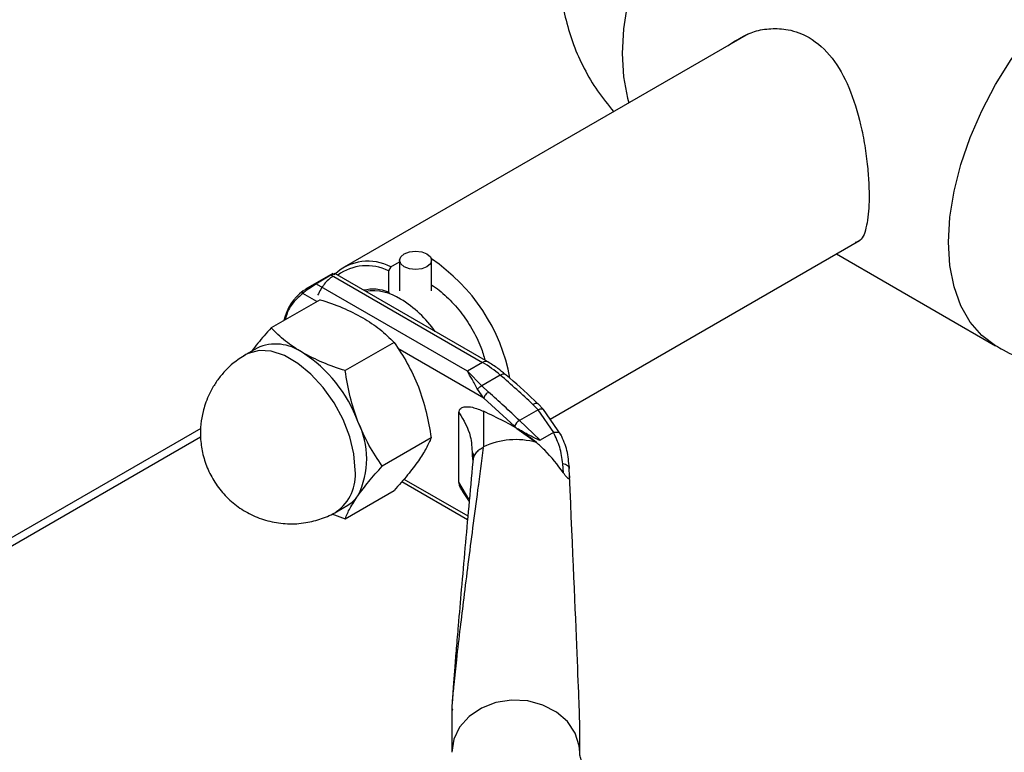
# Model space of a CAD drawing. Units: millimetres. Extents: x 0 to 423, y 0 to 297.
# Drawn here: x 385 to 394, y 66 to 72 of the extents above; entities that cross this region are included whole.
import ezdxf

# ---------------------------------------------------------------- set-up
doc = ezdxf.new("R2010")
doc.units = ezdxf.units.MM

msp = doc.modelspace()

# ---------------------------------------------------------------- linework, layer by layer
at = {"color": 7, "linetype": 'Continuous', "lineweight": 30}
for p, q in [((391.5117, 72.304), (387.7226, 70.1165)), ((389.6543, 68.6914), (392.5541, 70.3654)), ((392.3366, 70.2399), (393.8271, 69.3794)), ((388.1594, 70.1178), (388.2427, 70.166)), ((388.2427, 70.1803), (388.2427, 69.8926)), ((388.5427, 69.8926), (388.5427, 70.1803)), ((387.6169, 70.0555), (387.3616, 69.9082)), ((387.458, 69.9608), (387.5995, 70.0424)), ((387.6048, 70.0393), (389.0194, 69.2227)), ((389.0694, 69.2276), (387.6364, 70.0549)), ((388.1594, 70.1178), (388.1382, 70.0808)), ((388.1382, 70.0808), (388.1382, 69.882)), ((388.878, 69.1411), (387.4634, 69.9577)), ((388.1382, 69.882), (388.1492, 69.8754)), ((387.4971, 69.8109), (387.0388, 69.5464)), ((388.1911, 69.4103), (387.7328, 69.1457)), ((386.9071, 69.3571), (386.8011, 69.2959)), ((386.8004, 69.2955), (386.7838, 69.2851)), ((389.0194, 69.2227), (388.878, 69.1411)), ((389.0127, 69.0044), (388.878, 69.1411)), ((389.1854, 69.1041), (389.0127, 69.0044)), ((389.0314, 68.8892), (388.9732, 68.9706)), ((389.0127, 69.0044), (389.0756, 68.944)), ((389.3196, 68.6253), (389.0314, 68.8892)), ((388.7993, 68.1007), (388.7993, 68.7535)), ((389.0296, 68.7646), (389.0276, 68.4315)), ((389.5407, 68.779), (389.366, 68.6781)), ((389.4913, 68.8291), (389.5407, 68.779)), ((389.5923, 68.7818), (389.5386, 68.8363)), ((389.6878, 68.5663), (389.5407, 68.779)), ((389.758, 68.5403), (389.5923, 68.7818)), ((389.5595, 68.4928), (389.366, 68.6781)), ((389.3425, 68.6033), (389.3196, 68.6253)), ((389.3425, 68.6033), (389.5241, 68.4724)), ((389.6852, 68.5654), (389.5595, 68.4928)), ((374.6453, 61.7522), (386.3773, 68.525)), ((388.5381, 68.5159), (388.0798, 68.2513)), ((388.9218, 68.3659), (388.9238, 68.3466)), ((388.9323, 68.3145), (388.9283, 68.2903)), ((389.7794, 68.1865), (389.7714, 68.2722)), ((389.8306, 68.2467), (389.8332, 68.227)), ((389.8351, 68.1584), (389.8332, 68.227)), ((388.2638, 68.1063), (388.8794, 67.751)), ((387.7328, 67.7576), (388.1911, 68.0222)), ((388.8327, 68.0116), (388.8946, 67.92)), ((387.651, 67.8236), (387.7571, 67.8848)), ((387.6071, 67.8032), (387.7328, 67.7576)), ((388.7306, 65.9426), (388.7306, 65.568)), ((389.9306, 65.568), (389.9306, 65.8351))]:
    msp.add_line(p, q, dxfattribs=at)
at = {"color": 1, "linetype": 'Continuous', "lineweight": 30}
for p, q in [((387.4659, 69.7929), (387.335, 69.8685)), ((389.0314, 68.8892), (388.2268, 69.3537)), ((386.3793, 68.6039), (374.693, 61.8575)), ((388.9238, 68.3466), (388.9289, 68.2962)), ((388.2833, 68.1289), (388.8822, 67.7831)), ((388.8928, 67.9403), (388.7993, 68.1007))]:
    msp.add_line(p, q, dxfattribs=at)
at = {"color": 1, "linetype": 'Continuous', "lineweight": 30, "flags": 128}
for points in [[(392.8862, 74.8184), (392.7388, 74.8825), (392.5758, 74.9142), (392.3999, 74.9128), (392.2142, 74.8784), (392.0219, 74.8116), (391.8263, 74.7134), (391.6306, 74.5856), (391.4383, 74.4304), (391.2526, 74.2505), (391.0767, 74.0488), (390.9137, 73.8289), (390.7663, 73.5945), (390.637, 73.3496), (390.528, 73.0984), (390.4413, 72.8453), (390.3783, 72.5945), (390.34, 72.3503), (390.3272, 72.117), (390.34, 71.8984), (390.3783, 71.6984), (390.3903, 71.6566)], [(393.827, 69.3795), (393.6977, 69.475), (393.5888, 69.6004), (393.5021, 69.7534), (393.439, 69.9315), (393.4008, 70.1315), (393.388, 70.35), (393.4008, 70.5834), (393.439, 70.8275), (393.5021, 71.0783), (393.5888, 71.3315), (393.6977, 71.5826), (393.827, 71.8275), (393.9745, 72.0619), (394.1375, 72.2819), (394.3134, 72.4835)], [(387.8271, 68.2128), (387.8139, 68.3647), (387.7751, 68.5251), (387.7123, 68.687), (387.6282, 68.8434), (387.5265, 68.9873), (387.4118, 69.1126), (387.2888, 69.2137), (387.1632, 69.2863), (387.0403, 69.3271), (386.9255, 69.3343), (386.8238, 69.3077), (386.8004, 69.2955)], [(389.1854, 69.1041), (389.1988, 69.1107), (389.2112, 69.1144), (389.2219, 69.115), (389.2305, 69.1125), (389.2339, 69.1102)], [(389.9306, 65.5691), (389.9259, 65.6294), (389.8885, 65.7484), (389.816, 65.856), (389.7131, 65.9455), (389.5861, 66.0113), (389.443, 66.0492), (389.2929, 66.057), (389.1452, 66.0339), (389.0091, 65.9817), (388.8932, 65.9034), (388.8048, 65.804), (388.7495, 65.6898), (388.7306, 65.568)]]:
    msp.add_lwpolyline(points, dxfattribs=at)
at = {"color": 7, "linetype": 'Continuous', "lineweight": 30, "flags": 128}
msp.add_lwpolyline([(388.4988, 70.1191), (388.4502, 70.1003), (388.3927, 70.0937), (388.3353, 70.1003), (388.2867, 70.1191), (388.2542, 70.1472), (388.2427, 70.1803), (388.2542, 70.2134), (388.2867, 70.2415), (388.3353, 70.2603), (388.3927, 70.2669), (388.4502, 70.2603), (388.4988, 70.2415), (388.5313, 70.2134), (388.5427, 70.1803), (388.5313, 70.1472), (388.4988, 70.1191)], dxfattribs=at)
at = {"color": 7, "linetype": 'Continuous', "lineweight": 30}
for centre, radius, start, end in [((387.946, 69.7206), 0.451, 61.75767, 132.61583), ((387.5883, 68.7636), 1.7174, 10.43989, 56.29634), ((387.9333, 69.675), 0.4546, 63.21303, 126.59819), ((387.9943, 69.5119), 0.3971, 68.75783, 102.80626), ((387.9954, 69.428), 0.4654, 56.63556, 98.65195), ((387.6764, 68.8755), 1.1029, 35.23423, 58.58238), ((387.0829, 68.9652), 0.4295, 54.53278, 114.15676), ((386.6285, 68.2165), 1.3046, 20.22711, 57.36203), ((388.4591, 68.2633), 1.111, 49.17687, 59.71336), ((383.5818, 62.5628), 8.6133, 46.67868, 49.4153), ((383.3259, 62.3736), 8.7309, 46.22699, 48.81106), ((387.1585, 68.3205), 0.776, 333.43643, 26.56357), ((389.4241, 68.5803), 0.1138, 120.6932, 156.67541), ((389.3312, 67.7803), 0.7185, 74.42203, 114.99356), ((387.6081, 68.1413), 0.2966, 300.15545, 325.53653)]:
    msp.add_arc(centre, radius, start, end, dxfattribs=at)
at = {"color": 1, "linetype": 'Continuous', "lineweight": 30}
for centre, radius, start, end in [((387.6218, 69.5137), 0.4739, 126.67932, 167.55866), ((389.0484, 69.1846), 0.0479, 63.96719, 127.26106), ((387.4061, 68.1687), 0.4232, 305.45803, 5.97429)]:
    msp.add_arc(centre, radius, start, end, dxfattribs=at)
at = {"color": 7, "linetype": 'Continuous', "lineweight": 30}
msp.add_ellipse((389.3306, 78.7575), major_axis=(-0.5996, 12.9317), ratio=0.001754, start_param=3.179406, end_param=3.751562, dxfattribs=at)
for points, knots in [([(389.7515, 72.7618), (389.7535, 72.7282), (389.7603, 72.6165), (389.7995, 72.4279), (389.8692, 72.1987), (389.9686, 71.9764), (390.0926, 71.7645), (390.1959, 71.6374), (390.2474, 71.5741)], [0, 0, 0, 0, 0.0771242, 0.2564596, 0.4394896, 0.6252962, 0.8132123, 1, 1, 1, 1]), ([(391.3229, 72.1949), (391.4018, 72.2459), (391.5243, 72.3248), (391.7236, 72.3571), (391.8988, 72.3475), (392.1048, 72.2717), (392.3066, 72.0882), (392.4657, 71.7995), (392.5546, 71.5076), (392.6041, 71.2531), (392.6289, 71.0631), (392.6417, 70.886), (392.6445, 70.6876), (392.6224, 70.4957), (392.5817, 70.3686), (392.5287, 70.3514), (392.5124, 70.3461)], [0, 0, 0, 0, 0.097569, 0.151366, 0.206985, 0.278168, 0.371413, 0.464314, 0.565686, 0.619465, 0.675057, 0.724632, 0.775962, 0.866924, 0.959103, 1, 1, 1, 1]), ([(387.6161, 70.0545), (387.6162, 70.0547), (387.6171, 70.0556), (387.6136, 70.0535), (387.6106, 70.0517)], [0, 0, 0, 0, 0.142252, 1, 1, 1, 1]), ([(387.6286, 70.0432), (387.6299, 70.0445), (387.6362, 70.0511), (387.6383, 70.0544), (387.6365, 70.0545), (387.6362, 70.0545)], [0, 0, 0, 0, 0.177326, 0.894514, 1, 1, 1, 1]), ([(387.4634, 69.9577), (387.4576, 69.9544), (387.4458, 69.9474), (387.4257, 69.9351), (387.4061, 69.9227), (387.3824, 69.9069), (387.356, 69.8878), (387.342, 69.8749), (387.335, 69.8685)], [0, 0, 0, 0, 0.1268785, 0.2626554, 0.3896162, 0.5142285, 0.7573872, 1, 1, 1, 1]), ([(388.5427, 69.9462), (388.543, 69.9461), (388.5902, 69.9233), (388.6846, 69.8408), (388.814, 69.7039), (388.9232, 69.5399), (389.0028, 69.383), (389.0311, 69.2836), (389.0426, 69.2431)], [0, 0, 0, 0, 0.00117, 0.218092, 0.435014, 0.645369, 0.855724, 1, 1, 1, 1]), ([(387.3387, 69.8937), (387.3452, 69.8981), (387.3534, 69.9035), (387.3655, 69.9103), (387.368, 69.9117)], [0, 0, 0, 0, 0.795656, 1, 1, 1, 1]), ([(387.4971, 69.8109), (387.5684, 69.7871), (387.7125, 69.7389), (387.8356, 69.6742), (387.8978, 69.6416)], [0, 0, 0, 0, 0.495458, 1, 1, 1, 1]), ([(387.8978, 69.6416), (387.9532, 69.6065), (388.0653, 69.5354), (388.1489, 69.4523), (388.1911, 69.4103)], [0, 0, 0, 0, 0.494511, 1, 1, 1, 1]), ([(387.0388, 69.5464), (386.995, 69.4973), (386.9267, 69.4207), (386.876, 69.353), (386.8577, 69.3286)], [0, 0, 0, 0, 0.639819, 1, 1, 1, 1]), ([(387.3321, 69.315), (387.2766, 69.3502), (387.1645, 69.4212), (387.081, 69.5043), (387.0388, 69.5464)], [0, 0, 0, 0, 0.494511, 1, 1, 1, 1]), ([(388.1911, 69.4103), (388.2343, 69.3463), (388.3214, 69.2172), (388.3858, 69.0689), (388.4183, 68.9941)], [0, 0, 0, 0, 0.495458, 1, 1, 1, 1]), ([(387.7328, 69.1457), (387.6614, 69.1696), (387.5174, 69.2178), (387.3942, 69.2824), (387.3321, 69.315)], [0, 0, 0, 0, 0.495458, 1, 1, 1, 1]), ([(393.8288, 69.3824), (393.8523, 69.3677), (393.9476, 69.3082), (394.1312, 69.2316), (394.3758, 69.1553), (394.631, 69.1121), (394.892, 69.1005), (395.1556, 69.1236), (395.3923, 69.1723), (395.5355, 69.2258), (395.5949, 69.248)], [0, 0, 0, 0, 0.045185, 0.1839303, 0.3235326, 0.4641655, 0.6061303, 0.7499253, 0.8963868, 1, 1, 1, 1]), ([(386.7997, 69.2948), (386.76, 69.2694), (386.6935, 69.2268), (386.6104, 69.1483), (386.5443, 69.0719), (386.5078, 69.0134), (386.4899, 68.9847)], [0, 0, 0, 0, 0.318133, 0.533763, 0.771067, 1, 1, 1, 1]), ([(389.2335, 69.1091), (389.2106, 69.1286), (389.1572, 69.174), (389.1013, 69.208), (389.0694, 69.2275)], [0, 0, 0, 0, 0.42816, 1, 1, 1, 1]), ([(387.8526, 68.6675), (387.8262, 68.744), (387.7729, 68.8987), (387.7463, 69.0628), (387.7328, 69.1457)], [0, 0, 0, 0, 0.4945107, 1, 1, 1, 1]), ([(388.9732, 68.9706), (388.9555, 69.0033), (388.9203, 69.0681), (388.892, 69.1168), (388.878, 69.1411)], [0, 0, 0, 0, 0.502835, 1, 1, 1, 1]), ([(389.5383, 68.8355), (389.5274, 68.846), (389.4299, 68.9411), (389.328, 69.0328), (389.2359, 69.1083), (389.2337, 69.1101)], [0, 0, 0, 0, 0.108778, 0.978853, 1, 1, 1, 1]), ([(386.4899, 68.9847), (386.4643, 68.9342), (386.428, 68.8625), (386.3952, 68.747), (386.3769, 68.642), (386.3738, 68.5122), (386.3924, 68.3737), (386.4368, 68.2322), (386.5083, 68.0954), (386.6062, 67.9708), (386.7278, 67.8647), (386.8693, 67.7824), (387.0262, 67.7279), (387.1932, 67.7049), (387.3586, 67.7143), (387.512, 67.7564), (387.6094, 67.7947), (387.6517, 67.8242), (387.6524, 67.8247)], [0, 0, 0, 0, 0.076108, 0.107957, 0.161686, 0.21939, 0.282504, 0.349246, 0.418513, 0.489506, 0.561731, 0.634936, 0.709069, 0.784294, 0.861121, 0.930438, 0.998874, 1, 1, 1, 1]), ([(388.4183, 68.9941), (388.4449, 68.9168), (388.4982, 68.7621), (388.5248, 68.598), (388.5381, 68.5159)], [0, 0, 0, 0, 0.499617, 1, 1, 1, 1]), ([(388.9732, 68.9706), (388.9761, 68.9746), (388.9818, 68.9824), (388.9956, 68.9953), (389.0062, 69.0009), (389.0127, 69.0044)], [0, 0, 0, 0, 0.280709, 0.561396, 1, 1, 1, 1]), ([(388.7993, 68.7535), (388.8001, 68.7606), (388.8019, 68.7768), (388.8182, 68.7962), (388.8581, 68.8114), (388.9312, 68.806), (388.9949, 68.7792), (389.0296, 68.7646)], [0, 0, 0, 0, 0.070355, 0.159557, 0.311036, 0.624528, 1, 1, 1, 1]), ([(389.5241, 68.4724), (389.4744, 68.5112), (389.3738, 68.5896), (389.2076, 68.6791), (389.0929, 68.7342), (389.0296, 68.7646)], [0, 0, 0, 0, 0.3040323, 0.6157804, 1, 1, 1, 1]), ([(388.0798, 68.2513), (388.0366, 68.3153), (387.9495, 68.4444), (387.8851, 68.5927), (387.8526, 68.6675)], [0, 0, 0, 0, 0.495458, 1, 1, 1, 1]), ([(389.5595, 68.4928), (389.559, 68.4926), (389.5579, 68.4922), (389.5547, 68.4923), (389.545, 68.4947), (389.5108, 68.511), (389.4391, 68.5495), (389.3798, 68.5826), (389.3425, 68.6033)], [0, 0, 0, 0, 0.00658, 0.014896, 0.0355, 0.118314, 0.446848, 1, 1, 1, 1]), ([(389.6852, 68.5654), (389.6859, 68.5657), (389.6867, 68.5661), (389.6876, 68.5663), (389.6878, 68.5663)], [0, 0, 0, 0, 0.840991, 1, 1, 1, 1]), ([(389.7714, 68.2722), (389.7643, 68.3252), (389.75, 68.4312), (389.7068, 68.5206), (389.6852, 68.5654)], [0, 0, 0, 0, 0.49956, 1, 1, 1, 1]), ([(389.7559, 68.5436), (389.7557, 68.5443), (389.7529, 68.5522), (389.7395, 68.562), (389.7152, 68.5687), (389.6965, 68.5671), (389.6878, 68.5663)], [0, 0, 0, 0, 0.037993, 0.401759, 0.722472, 1, 1, 1, 1]), ([(388.5381, 68.5159), (388.5248, 68.4842), (388.4982, 68.4207), (388.4449, 68.3403), (388.4183, 68.3)], [0, 0, 0, 0, 0.499749, 1, 1, 1, 1]), ([(389.7794, 68.1865), (389.7223, 68.262), (389.6421, 68.368), (389.5505, 68.449), (389.5241, 68.4724)], [0, 0, 0, 0, 0.711586, 1, 1, 1, 1]), ([(389.8321, 68.2349), (389.8279, 68.2901), (389.8193, 68.4015), (389.7764, 68.4979), (389.7547, 68.5465)], [0, 0, 0, 0, 0.4960335, 1, 1, 1, 1]), ([(389.0267, 68.4247), (389.0091, 68.2933), (388.9759, 68.0451), (388.9281, 67.6809), (388.8847, 67.3431), (388.8456, 67.0321), (388.8093, 66.7347), (388.778, 66.4671), (388.7531, 66.2358), (388.7384, 66.0824), (388.7323, 65.9947), (388.7308, 65.9607), (388.7307, 65.9484), (388.7306, 65.9426)], [0, 0, 0, 0, 0.174615, 0.329704, 0.474073, 0.60678, 0.718745, 0.83598, 0.920325, 0.972757, 0.98868, 0.994697, 1, 1, 1, 1]), ([(388.4183, 68.3), (388.3865, 68.2571), (388.3223, 68.1703), (388.2351, 68.0719), (388.1911, 68.0222)], [0, 0, 0, 0, 0.494511, 1, 1, 1, 1]), ([(388.9283, 68.2903), (388.9157, 68.1515), (388.8913, 67.8853), (388.8555, 67.487), (388.8226, 67.1149), (388.7953, 66.7999), (388.7746, 66.5541), (388.7598, 66.3727), (388.7485, 66.23), (388.7406, 66.1226), (388.7355, 66.0481), (388.7325, 65.9972), (388.7313, 65.9673), (388.731, 65.9556), (388.7309, 65.9488), (388.731, 65.9433), (388.7311, 65.9411), (388.7312, 65.94)], [0, 0, 0, 0, 0.18986, 0.364046, 0.5362, 0.683598, 0.773166, 0.847724, 0.907343, 0.94289, 0.969041, 0.986162, 0.991637, 0.993825, 0.995824, 0.997817, 1, 1, 1, 1]), ([(388.9301, 68.3747), (388.9306, 68.3656), (388.9317, 68.3476), (388.9314, 68.3302), (388.9313, 68.3215)], [0, 0, 0, 0, 0.500501, 1, 1, 1, 1]), ([(387.8526, 67.9735), (387.8844, 68.0164), (387.9486, 68.1032), (388.0358, 68.2016), (388.0798, 68.2513)], [0, 0, 0, 0, 0.494511, 1, 1, 1, 1]), ([(388.8344, 68.0126), (388.8278, 68.023), (388.815, 68.0431), (388.802, 68.0743), (388.8002, 68.0925), (388.7993, 68.1007)], [0, 0, 0, 0, 0.371307, 0.715611, 1, 1, 1, 1]), ([(389.8351, 68.1584), (389.8352, 68.1506), (389.8353, 68.14), (389.8315, 68.1322), (389.8272, 68.1309), (389.8212, 68.134), (389.8136, 68.1409), (389.8017, 68.1548), (389.7897, 68.1712), (389.7817, 68.183), (389.7794, 68.1865)], [0, 0, 0, 0, 0.260677, 0.356813, 0.453858, 0.527086, 0.600122, 0.716338, 0.915715, 1, 1, 1, 1]), ([(387.7328, 67.7576), (387.746, 67.789), (387.7725, 67.8524), (387.8258, 67.9329), (387.8526, 67.9735)], [0, 0, 0, 0, 0.495458, 1, 1, 1, 1]), ([(388.7375, 65.9598), (388.7383, 65.9641), (388.7392, 65.9684), (388.74, 65.9746), (388.74, 65.9747)], [0, 0, 0, 0, 0.993624, 1, 1, 1, 1]), ([(390.3054, 65.1491), (390.2972, 65.1535), (390.2492, 65.1793), (390.1776, 65.2296), (390.093, 65.2972), (390.0284, 65.3629), (389.9815, 65.4237), (389.9511, 65.4776), (389.9354, 65.5244), (389.9291, 65.5499), (389.9313, 65.5659), (389.9317, 65.5683)], [0, 0, 0, 0, 0.02541, 0.149373, 0.273437, 0.39843, 0.525659, 0.658167, 0.801848, 0.969915, 1, 1, 1, 1])]:
    msp.add_open_spline(points, degree=3, knots=knots, dxfattribs=at)
at = {"color": 1, "linetype": 'Continuous', "lineweight": 30}
for points, knots in [([(387.5954, 70.0406), (387.5995, 70.043), (387.6079, 70.048), (387.6165, 70.0539), (387.6163, 70.0543), (387.6161, 70.0545)], [0, 0, 0, 0, 0.257918, 0.534206, 1, 1, 1, 1]), ([(387.6362, 70.0545), (387.6358, 70.0547), (387.6349, 70.0551), (387.6293, 70.0527), (387.6197, 70.0479), (387.6096, 70.0421), (387.6048, 70.0393)], [0, 0, 0, 0, 0.208531, 0.460126, 0.73849, 1, 1, 1, 1]), ([(387.368, 69.9117), (387.3747, 69.9156), (387.3905, 69.9246), (387.4162, 69.9382), (387.4393, 69.9507), (387.4492, 69.9563), (387.454, 69.959)], [0, 0, 0, 0, 0.270049, 0.634393, 0.823433, 1, 1, 1, 1]), ([(387.6178, 70.0318), (387.5892, 70.009), (387.5311, 69.9627), (387.4934, 69.8899), (387.4743, 69.853)], [0, 0, 0, 0, 0.493683, 1, 1, 1, 1]), ([(387.335, 69.8685), (387.3069, 69.8451), (387.2492, 69.7971), (387.1944, 69.7115), (387.1762, 69.6443), (387.1703, 69.6223)], [0, 0, 0, 0, 0.3892108, 0.7991646, 1, 1, 1, 1]), ([(389.4913, 68.8291), (389.5001, 68.8333), (389.5177, 68.8417), (389.5337, 68.8422), (389.5369, 68.8363), (389.5377, 68.8349)], [0, 0, 0, 0, 0.432499, 0.864997, 1, 1, 1, 1]), ([(388.7993, 68.7535), (388.8427, 68.68), (388.9164, 68.5553), (388.9202, 68.4211), (388.9218, 68.3659)], [0, 0, 0, 0, 0.5887363, 1, 1, 1, 1]), ([(389.5407, 68.779), (389.55, 68.7825), (389.5685, 68.7896), (389.5861, 68.7889), (389.5899, 68.7824), (389.591, 68.7806)], [0, 0, 0, 0, 0.4172314, 0.8344628, 1, 1, 1, 1]), ([(389.0267, 68.4247), (389.0125, 68.4173), (388.9839, 68.4024), (388.9532, 68.3695), (388.9353, 68.3394), (388.933, 68.3201), (388.9323, 68.3145)], [0, 0, 0, 0, 0.293526, 0.587052, 0.880578, 1, 1, 1, 1])]:
    msp.add_open_spline(points, degree=3, knots=knots, dxfattribs=at)
at = {"color": 7, "linetype": 'Continuous', "lineweight": 30}
for points in [[(387.3387, 69.8937), (387.337, 69.8924), (387.3336, 69.8898), (387.3313, 69.8831), (387.3315, 69.8756), (387.3338, 69.8709), (387.335, 69.8685)], [(389.0756, 68.944), (389.0708, 68.9408), (389.0613, 68.9345), (389.0476, 68.9197), (389.0365, 68.9036), (389.0331, 68.894), (389.0314, 68.8892)], [(389.8332, 68.227), (389.8325, 68.232), (389.8309, 68.2418), (389.8178, 68.255), (389.7979, 68.2659), (389.7803, 68.2701), (389.7714, 68.2722)]]:
    msp.add_open_spline(points, degree=3, dxfattribs=at)

doc.saveas('drawing.dxf')
